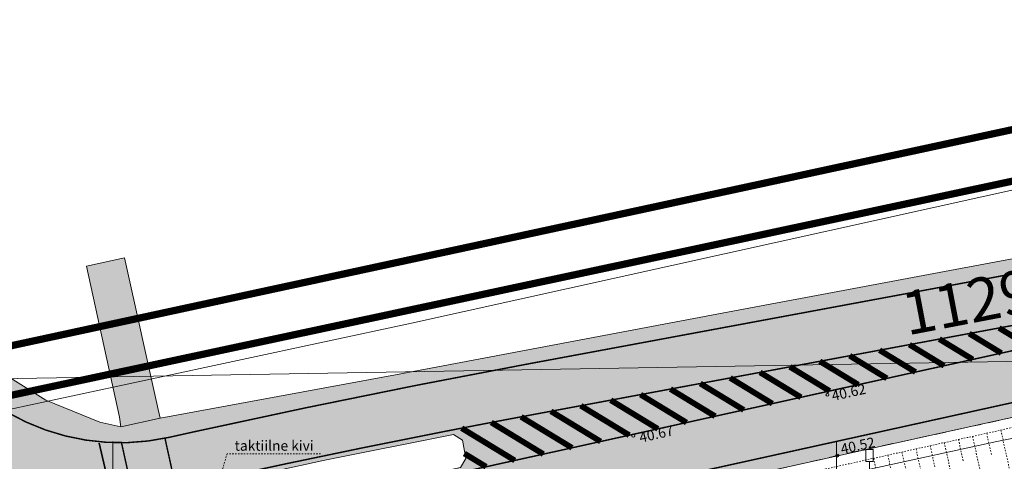
# Model space of a CAD drawing. Units: metres. Extents: x 530687 to 564321, y 6580413 to 6592482.
# Drawn here: x 549844 to 549912, y 6586851 to 6586881 of the extents above; entities that cross this region are included whole.
import ezdxf
from ezdxf.enums import TextEntityAlignment as Align

# ---------------------------------------------------------------- set-up
doc = ezdxf.new("R2010")
doc.units = ezdxf.units.M
for name, pattern in [('019035A_PP_kattemärgistus$0$15150_TP_TL-4-02_asend-L3$0$KM_923bc', [2, 1, -1]), ('Geodeesia$0$ASFBET', [2.5, 1.5, -1]), ('Geodeesia$0$NOLVAKRIIPS', [0.02001, 0.01, -1e-05, 0.01]), ('Geodeesia$0$NOLVAPEAL', [0.02001, 0.01, -1e-05, 0.01]), ('Geodeesia$0$VIITJOON', [0.02001, 0.01, -1e-05, 0.01])]:
    doc.linetypes.add(name, pattern=pattern)
doc.layers.get('0').update_dxf_attribs({"lineweight": 9})
for name, color, linetype, lineweight in [('-Piirangupinnad', 7, 'Continuous', 9), ('019035A_PP_kattemärgistus$0$TM-kattemärgistus_proj_valge', 7, 'Continuous', 9), ('DP_krunt_olemasolev', 36, 'Continuous', 9), ('DP_transp_soidutee_olemasolev', 9, 'Continuous', 9), ('Geodeesia$0$KORGUS-EH2000', 250, 'Continuous', 9), ('Geodeesia$0$LIIKLUS', 250, 'Continuous', 9), ('Geodeesia$0$MPKAABEL', 250, 'Continuous', 9), ('Geodeesia$0$PIIR', 250, 'Continuous', 20), ('Geodeesia$0$RELJEEF', 250, 'Continuous', 9), ('Geodeesia$0$TEE', 250, 'Continuous', 9), ('Geodeesia$0$VORK', 250, 'Continuous', 9), ('TL_L_nähtavuskolmnurk', 30, 'Continuous', 15), ('TL_L_nähtavuskolmnurk_abi', 255, 'Continuous', 35), ('VR_vormistus', 7, 'Continuous', 9), ('X_Piirangupindade-joonis$0$TL_transitional', 190, 'Continuous', 9), ('XR_geodeesia', 7, 'Continuous', 9), ('XR_xref', 7, 'Continuous', 9)]:
    doc.layers.add(name, color=color, linetype=linetype, lineweight=lineweight)
doc.layers.add('DP_transp_kergliiklusala_olemasolev', color=7, linetype='Continuous', lineweight=9, true_color=0xffff99)
doc.styles.add('Geodeesia$0$ITALIC', font='italic.shx')
doc.styles.add('Geodeesia$0$romans', font='romans.shx')
doc.styles.add('Swis Lt BT', font='swissl.ttf')
doc.linetypes.add('Geodeesia$0$MP_KBL', pattern='A,8,-2,[138,mkm.shx,S=1,R=0,X=0,Y=0],6,[138,mkm.shx,S=1,R=180,X=0,Y=0],-2', length=18)

# ---------------------------------------------------------------- blocks, each defined once
blk = doc.blocks.new('X_Piirangupindade-joonis')
at = {"layer": 'X_Piirangupindade-joonis$0$TL_transitional', "linetype": 'Continuous', "elevation": 75, "flags": 128}
blk.add_lwpolyline([(549241.331, 6586846.162), (549241.332, 6586846.162), (549256.266, 6586846.271), (550990.535, 6586876.048)], dxfattribs=at)
blk = doc.blocks.new('019035A_PP_kattemärgistus')
at = {"layer": '019035A_PP_kattemärgistus$0$TM-kattemärgistus_proj_valge', "linetype": 'Continuous', "flags": 128}
blk.add_lwpolyline([(549833.903, 6586870.977, 0.1, 0.1, 0), (549835.353, 6586864.181, 0.1, 0.1, 0.416556), (549853.867, 6586852.283, 0.1, 0.1, 0), (549855.623, 6586852.672, 0.1, 0.1, -0.008366), (549878.692, 6586857.357, 0.1, 0.1, 0), (549950.197, 6586870.635, 0.1, 0.1, 0.00833), (549972.94, 6586875.251, 0.1, 0.1, 0), (549996.831, 6586880.516, 0, 0, 0)], format="xyseb", dxfattribs=at)
at = {"layer": '019035A_PP_kattemärgistus$0$TM-kattemärgistus_proj_valge', "linetype": 'Continuous', "const_width": 0.1, "flags": 128}
for points in [[(549997.614, 6586876.968), (549980.535, 6586873.341), (549856.652, 6586846.038, -0.000385), (549852.135, 6586845.046, -0.051872), (549850.006, 6586844.808), (549845.544, 6586844.771, -0.355379), (549844.46, 6586845.639), (549844.43, 6586845.776, -0.414165), (549845.081, 6586846.786, 0.000965), (549856.377, 6586849.254, -0.006024), (549872.89, 6586852.688, -0.002342), (549879.331, 6586853.915), (549950.836, 6586867.193, 0.008332), (549973.698, 6586871.834)], [(549717.308, 6586766.862), (549715.601, 6586768.116, -0.183993), (549701.892, 6586789.346), (549701.04, 6586793.354, -0.413998), (549712.967, 6586811.736), (549847.532, 6586840.444), (549998.339, 6586873.681)]]:
    blk.add_lwpolyline(points, format="xyb", dxfattribs=at)
at = {"layer": '019035A_PP_kattemärgistus$0$TM-kattemärgistus_proj_valge', "const_width": 0.4}
for points in [[(549909.171, 6586859.456), (549911.396, 6586858.103)], [(549911.235, 6586859.84), (549913.374, 6586858.539)], [(549905.042, 6586858.69), (549907.44, 6586857.232)], [(549907.106, 6586859.073), (549909.418, 6586857.667)], [(549902.978, 6586858.307), (549905.463, 6586856.796)], [(549898.85, 6586857.54), (549901.507, 6586855.924)], [(549900.914, 6586857.923), (549903.485, 6586856.36)], [(549894.721, 6586856.773), (549897.552, 6586855.052)], [(549896.785, 6586857.157), (549899.529, 6586855.488)], [(549890.593, 6586856.007), (549893.596, 6586854.18)], [(549892.657, 6586856.39), (549895.574, 6586854.616)], [(549888.529, 6586855.623), (549891.618, 6586853.745)], [(549884.4, 6586854.857), (549887.663, 6586852.873)], [(549886.465, 6586855.24), (549889.641, 6586853.309)], [(549880.272, 6586854.09), (549883.707, 6586852.001)], [(549882.336, 6586854.473), (549885.685, 6586852.437)], [(549876.153, 6586853.318), (549879.752, 6586851.129)], [(549878.209, 6586853.706), (549881.73, 6586851.565)], [(549874.105, 6586852.924), (549877.774, 6586850.693)], [(549874.29, 6586851.174), (549875.796, 6586850.258)]]:
    blk.add_lwpolyline(points, dxfattribs=at)
at = {"layer": '019035A_PP_kattemärgistus$0$TM-kattemärgistus_proj_valge', "linetype": '019035A_PP_kattemärgistus$0$15150_TP_TL-4-02_asend-L3$0$KM_923bc', "ltscale": 0.5, "const_width": 0.1, "flags": 128}
for points in [[(549854.362, 6586848.811), (549853.608, 6586852.228)], [(549851.431, 6586848.168), (549850.605, 6586851.916)]]:
    blk.add_lwpolyline(points, dxfattribs=at)
blk = doc.blocks.new('*U129')
at = {"layer": 'TL_L_nähtavuskolmnurk_abi'}
blk.add_lwpolyline([(-158.747, -9.464), (-158.747, 11.539)], dxfattribs=at)
blk = doc.blocks.new('Geodeesia$0$LIIKLM')
at = {"color": 0, "linetype": 'Continuous', "flags": 128}
for points in [[(-0.5, 3.5), (-0.5, 1.8)], [(0.5, 3.5), (-0.5, 3.5)], [(0.5, 3.5), (0.5, 1.8)], [(0.5, 1.8), (-0.5, 1.8)], [(0, 1.8), (0, 0)], [(0.5, 0), (0, 0)]]:
    blk.add_lwpolyline(points, dxfattribs=at)
blk = doc.blocks.new('Geodeesia$0$VKORIS')
at = {"color": 0, "linetype": 'Continuous'}
for p, q in [((0, 4), (0, -4)), ((-4, 0), (4, 0))]:
    blk.add_line(p, q, dxfattribs=at)
blk = doc.blocks.new('Geodeesia')
at = {"layer": 'Geodeesia$0$KORGUS-EH2000', "linetype": 'Continuous', "ltscale": 0.5}
for centre in [(549899.378, 6586855.221), (549885.968, 6586852.396), (549900.06, 6586851.027)]:
    blk.add_circle(centre, 0.1, dxfattribs=at)
at = {"layer": 'Geodeesia$0$MPKAABEL', "linetype": 'Geodeesia$0$MP_KBL', "ltscale": 0.5, "flags": 128}
blk.add_lwpolyline([(549668.464, 6586799.011), (549681.07, 6586801.933), (549690.821, 6586804.232), (549696.482, 6586805.542), (549703.547, 6586806.972), (549709.255, 6586808.297), (549716.35, 6586809.607), (549720.463, 6586810.54), (549722.467, 6586810.907), (549731.256, 6586813.013), (549741.55, 6586815.315), (549750.482, 6586817.312), (549759.63, 6586819.135), (549764.465, 6586820.177), (549772.168, 6586821.791), (549775.93, 6586822.602), (549788.22, 6586825.207), (549800.922, 6586828.062), (549813.355, 6586830.699), (549821.887, 6586832.614), (549824.058, 6586832.868), (549833.468, 6586834.889), (549842.155, 6586836.762), (549850.417, 6586838.639), (549852.965, 6586839.095), (549856.305, 6586839.873), (549866.507, 6586842.264), (549874.024, 6586843.783), (549875.852, 6586844.111), (549885.205, 6586846.29), (549893.42, 6586848.21), (549902.629, 6586850.17), (549911.08, 6586851.996), (549917.835, 6586853.367), (549927.561, 6586855.546), (549933.097, 6586856.752), (549948.459, 6586860.12), (549960.669, 6586862.851)], dxfattribs=at)
at = {"layer": 'Geodeesia$0$PIIR', "linetype": 'Continuous', "ltscale": 0.5, "transparency": 33554687}
for points in [[(550133.61, 6586922.89), (550103.4, 6586917.02), (550006.16, 6586893.85), (549948.16, 6586881.3), (549630.79, 6586812.84), (549620.4, 6586866.19), (549661.6, 6586874.4), (549662.32, 6586946.27), (549658.24, 6586947.36), (549645.63, 6586950.89), (549629.29, 6586956.55), (549613.29, 6586963), (549597.64, 6586970.44), (549566.25, 6586986.47), (549433.99, 6586983.32), (549437.21, 6587037.69), (549377.65, 6587043.84), (549376.07, 6587052.7), (549375.7, 6587054.88), (549367.34, 6587098.24), (549366.23, 6587106.46), (549864.75, 6587037), (550469.9, 6586954.17)], [(550212.14, 6586908.14), (550002.21, 6586866.66), (549965.9, 6586858.65), (549620.92, 6586784.78), (549426.94, 6586752.92), (549426.63, 6586754.77), (549426.36, 6586756.35), (549423.57, 6586771.84), (549423.07, 6586774.43), (549431.25, 6586775.84), (549492.98, 6586786.06), (549530.84, 6586792.82), (549631.39, 6586809.96), (549631.5, 6586809.42), (549720.34, 6586827.95), (549870.63, 6586860.16), (550043.44, 6586898.44), (550106.69, 6586911.8), (550169.73, 6586923.54)]]:
    blk.add_lwpolyline(points, dxfattribs=at)
blk.add_lwpolyline([(549631.39, 6586809.96), (549630.79, 6586812.84), (549948.16, 6586881.3), (550006.16, 6586893.85), (550103.4, 6586917.02), (550133.61, 6586922.89), (550176.78, 6586929.45), (550269.92, 6586941.13), (550339.36, 6586943.99), (550360.18, 6586942.67), (550432.94, 6586931.18), (550389.07, 6586935.13), (550349.4, 6586937.18), (550320.82, 6586937.23), (550291.15, 6586936.47), (550261.46, 6586934.75), (550230.13, 6586932.07), (550198.79, 6586928.04), (550169.73, 6586923.54), (550106.69, 6586911.8), (550043.44, 6586898.44), (549870.63, 6586860.16), (549720.34, 6586827.95), (549631.5, 6586809.42)], close=True, dxfattribs=at)
at = {"layer": 'Geodeesia$0$RELJEEF', "linetype": 'Geodeesia$0$NOLVAKRIIPS', "ltscale": 0.5}
for p, q in [((549911.357, 6586852.789), (549912.022, 6586849.793)), ((549908.428, 6586852.14), (549908.76, 6586850.645)), ((549909.405, 6586852.357), (549910.068, 6586849.364)), ((549910.381, 6586852.573), (549910.713, 6586851.076)), ((549905.5, 6586851.491), (549906.161, 6586848.507)), ((549906.476, 6586851.708), (549906.807, 6586850.215)), ((549907.452, 6586851.924), (549908.114, 6586848.936)), ((549902.571, 6586850.842), (549902.9, 6586849.353)), ((549903.547, 6586851.058), (549904.207, 6586848.079)), ((549904.523, 6586851.275), (549904.854, 6586849.784))]:
    blk.add_line(p, q, dxfattribs=at)
at = {"layer": 'Geodeesia$0$RELJEEF', "linetype": 'Geodeesia$0$NOLVAPEAL', "ltscale": 0.5, "flags": 128}
blk.add_lwpolyline([(549960.458, 6586863.647), (549951.675, 6586861.683), (549938.733, 6586858.823), (549926.151, 6586855.959), (549913.206, 6586853.199), (549886.574, 6586847.297), (549873.367, 6586844.292), (549859.86, 6586841.396), (549858.88, 6586840.745), (549858.371, 6586840.103), (549858.125, 6586839.019), (549858.598, 6586837.12), (549859.232, 6586836.247), (549860.578, 6586836.038), (549862.194, 6586836.355), (549874.68, 6586839.1), (549887.798, 6586841.936), (549901.53, 6586844.764), (549914.583, 6586847.406), (549927.053, 6586850.509), (549940.13, 6586853.389), (549952.986, 6586855.749), (549961.973, 6586857.937)], dxfattribs=at)
at = {"layer": 'Geodeesia$0$TEE', "linetype": 'Geodeesia$0$VIITJOON', "ltscale": 0.5}
blk.add_line((549864.36, 6586851.16), (549857.896, 6586851.16), dxfattribs=at)
at = {"layer": 'Geodeesia$0$TEE', "linetype": 'Geodeesia$0$ASFBET', "ltscale": 0.5, "flags": 128}
blk.add_lwpolyline([(549855.967, 6586840.857), (549855.942, 6586841.25), (549859.87, 6586842.129), (549873.259, 6586844.965), (549886.645, 6586847.961), (549900.06, 6586851.027), (549913.194, 6586853.881), (549926.183, 6586856.687), (549938.6, 6586859.443), (549951.346, 6586862.244), (549960.298, 6586864.247)], dxfattribs=at)
at = {"layer": 'Geodeesia$0$TEE', "linetype": 'Geodeesia$0$VIITJOON', "ltscale": 0.5, "flags": 128}
blk.add_lwpolyline([(549857.896, 6586851.16), (549854.757, 6586840.282)], dxfattribs=at)
at = {"layer": 'Geodeesia$0$LIIKLUS', "ltscale": 0.5, "xscale": 0.5, "yscale": 0.5, "zscale": 0.5}
blk.add_blockref('Geodeesia$0$LIIKLM', (549902.288, 6586849.711), dxfattribs=at)
at = {"layer": 'Geodeesia$0$VORK', "ltscale": 0.5, "xscale": 0.5, "yscale": 0.5, "zscale": 0.5}
for p in [(549850, 6586850), (549900, 6586850)]:
    blk.add_blockref('Geodeesia$0$VKORIS', p, dxfattribs=at)
at = {"layer": 'Geodeesia$0$KORGUS-EH2000', "ltscale": 0.5, "style": 'Geodeesia$0$ITALIC'}
for s, p in [(' 40.62 ', (549899.598, 6586854.536)), (' 40.67 ', (549886.304, 6586851.659))]:
    blk.add_text(s, height=0.7, rotation=12.61579, dxfattribs=at).set_placement(p, align=Align.BOTTOM_LEFT)
blk.add_text(' 40.52 ', height=0.7, rotation=12.2597, dxfattribs=at).set_placement((549900.021, 6586851.764), align=Align.TOP_LEFT)
at = {"layer": 'Geodeesia$0$TEE', "linetype": 'Continuous', "ltscale": 0.5, "style": 'Geodeesia$0$romans'}
blk.add_text('taktiilne kivi', height=0.7, dxfattribs=at).set_placement((549861.154, 6586851.715), align=Align.MIDDLE_CENTER)

msp = doc.modelspace()

# ---------------------------------------------------------------- hatches: boundary and pattern name
at = {"layer": 'DP_transp_kergliiklusala_olemasolev'}
h = msp.add_hatch(color=256, dxfattribs=at)
h.dxf.hatch_style = 1
h.paths.add_polyline_path([(549850.812, 6586864.677), (549853.146, 6586854.215), (549853.285, 6586853.61), (549850.566, 6586853.025), (549850.46, 6586853.673), (549848.182, 6586864.116)])
at = {"layer": 'DP_transp_soidutee_olemasolev'}
h = msp.add_hatch(color=256, dxfattribs=at)
h.dxf.hatch_style = 1
h.paths.add_polyline_path([(549715.885, 6586823.787), (549737.157, 6586828.294), (549759.528, 6586833.08), (549779.771, 6586837.444), (549798.933, 6586841.477), (549805.083, 6586843.444), (549806.841, 6586844.227), (549807.277, 6586844.376), (549810.824, 6586845.649), (549814.59, 6586848.512), (549817.396, 6586852.82), (549818.33, 6586859.418), (549818.087, 6586861.112), (549817.928, 6586863.077), (549818.043, 6586865.1), (549817.326, 6586869.345), (549825.929, 6586871.076), (549833.918, 6586873.421), (549836.733, 6586864.934), (549838.462, 6586860.664), (549841.532, 6586857.24), (549845.37, 6586854.854), (549849.108, 6586853.335), (549850.566, 6586853.025), (549853.285, 6586853.61), (549869.524, 6586856.607), (549891.375, 6586860.719), (549914.721, 6586865.098), (549936.814, 6586869.212), (549955.014, 6586872.506), (549972.227, 6586875.963), (549995.836, 6586881.119), (549997.789, 6586872.518), (549987.205, 6586870.143), (549970.942, 6586866.582), (549954.913, 6586863.033), (549933.378, 6586858.299), (549910.324, 6586853.259), (549893.41, 6586849.531), (549870.05, 6586844.357), (549847.744, 6586839.467), (549824.841, 6586834.439), (549803.163, 6586829.791), (549780.829, 6586824.871), (549757.116, 6586819.966), (549734.932, 6586815.252), (549718.342, 6586811.84)])
h.paths.add_polyline_path([(549827.478, 6586866.598), (549826.838, 6586866.954), (549826.3, 6586866.833), (549825.897, 6586866.226), (549826.846, 6586860.904), (549828.222, 6586854.342), (549829.327, 6586849.981), (549829.973, 6586849.612), (549830.573, 6586849.742), (549830.98, 6586850.36), (549830.044, 6586855.468), (549828.763, 6586861.547)], flags=16)
h.paths.add_polyline_path([(549854.949, 6586846.047), (549856.919, 6586846.459), (549874.028, 6586850.217), (549874.394, 6586850.839), (549874.162, 6586852.091), (549873.55, 6586852.476), (549864.657, 6586850.72), (549856.459, 6586848.928), (549854.48, 6586848.472), (549851.54, 6586847.841), (549849.546, 6586847.432), (549845.129, 6586846.465), (549844.728, 6586845.856), (549844.815, 6586845.479), (549845.324, 6586845.135), (549849.887, 6586845.151), (549852.029, 6586845.407)], flags=16)

# ---------------------------------------------------------------- linework, layer by layer
at = {"layer": 'DP_krunt_olemasolev', "const_width": 0.5}
for points in [[(550133.611, 6586922.885), (550103.399, 6586917.017), (550006.162, 6586893.847), (549948.156, 6586881.299), (549630.789, 6586812.84), (549620.398, 6586866.193), (549661.603, 6586874.398), (549662.315, 6586946.266), (549662.686, 6586987.562), (549578.62, 6586986.76), (549566.253, 6586986.469), (549433.99, 6586983.319), (549437.21, 6587037.695), (549377.648, 6587043.844), (549375.703, 6587054.877), (549367.337, 6587098.239), (549367.337, 6587098.239), (549366.234, 6587106.464), (549864.752, 6587037.003), (550469.905, 6586954.17)], [(550624.195, 6586901.43), (550455.4, 6586931.02), (550339.126, 6586939.265), (550209.211, 6586930.057), (550139.569, 6586918.151), (549996.714, 6586888.049), (549631.361, 6586809.961), (549630.789, 6586812.84), (549630.789, 6586812.84), (549948.156, 6586881.299), (550006.162, 6586893.847), (550103.399, 6586917.017), (550133.611, 6586922.885), (550176.782, 6586929.445), (550269.916, 6586941.131), (550339.357, 6586943.989), (550416.271, 6586939.115), (550473.425, 6586932.344), (550635.148, 6586904.289)], [(550619.831, 6586879.864), (550404.385, 6586914.028), (550283.407, 6586915.232), (550212.14, 6586908.14), (550002.21, 6586866.664), (549965.9, 6586858.65), (549620.919, 6586784.785), (549426.939, 6586752.918), (549426.628, 6586754.773), (549426.357, 6586756.348), (549423.568, 6586771.835), (549423.097, 6586774.403), (549423.097, 6586774.403), (549431.222, 6586775.827), (549492.98, 6586786.058), (549530.805, 6586792.809), (549631.361, 6586809.961), (549996.714, 6586888.049), (550139.569, 6586918.151), (550209.211, 6586930.057), (550339.126, 6586939.265), (550455.4, 6586931.02), (550624.195, 6586901.43)]]:
    msp.add_lwpolyline(points, dxfattribs=at)
at = {"layer": 'DP_transp_kergliiklusala_olemasolev', "flags": 128}
msp.add_lwpolyline([(549850.812, 6586864.677), (549853.146, 6586854.215), (549853.285, 6586853.61), (549850.566, 6586853.025), (549850.46, 6586853.673), (549848.182, 6586864.116)], close=True, dxfattribs=at)
at = {"layer": 'DP_transp_soidutee_olemasolev', "flags": 128}
msp.add_lwpolyline([(549841.532, 6586857.24), (549845.37, 6586854.854), (549849.108, 6586853.335), (549850.566, 6586853.025), (549853.285, 6586853.61), (549869.524, 6586856.607), (549891.375, 6586860.719), (549914.721, 6586865.098), (549936.814, 6586869.212), (549955.014, 6586872.506), (549972.227, 6586875.963), (549995.836, 6586881.119), (549997.789, 6586872.518), (549987.205, 6586870.143), (549970.942, 6586866.582), (549954.913, 6586863.033), (549933.378, 6586858.299), (549910.324, 6586853.259), (549893.41, 6586849.531), (549870.05, 6586844.357), (549847.744, 6586839.467), (549824.841, 6586834.439)], dxfattribs=at)
msp.add_lwpolyline([(549854.949, 6586846.047), (549856.919, 6586846.459), (549874.028, 6586850.217), (549874.394, 6586850.839), (549874.162, 6586852.091), (549873.55, 6586852.476), (549864.657, 6586850.72), (549856.459, 6586848.928), (549854.48, 6586848.472), (549851.54, 6586847.841), (549849.546, 6586847.432), (549845.129, 6586846.465), (549844.728, 6586845.856), (549844.815, 6586845.479), (549845.324, 6586845.135), (549849.887, 6586845.151), (549852.029, 6586845.407)], close=True, dxfattribs=at)

# ---------------------------------------------------------------- block references
at = {"layer": '-Piirangupinnad'}
msp.add_blockref('X_Piirangupindade-joonis', (0, 0), dxfattribs=at)
at = {"layer": 'TL_L_nähtavuskolmnurk', "xscale": -1, "rotation": 13.11107085008048}
msp.add_blockref('*U129', (549697.072, 6586804.65), dxfattribs=at)
at = {"layer": 'XR_geodeesia'}
msp.add_blockref('Geodeesia', (0, 0), dxfattribs=at)
at = {"layer": 'XR_xref'}
msp.add_blockref('019035A_PP_kattemärgistus', (0, 0), dxfattribs=at)

# ---------------------------------------------------------------- texts
at = {"layer": 'VR_vormistus', "style": 'Swis Lt BT'}
msp.add_text('11290 Tallinn - Lagedi', height=3, rotation=10.81698, dxfattribs=at).set_placement((549904.885, 6586859.315))

doc.saveas('drawing.dxf')
